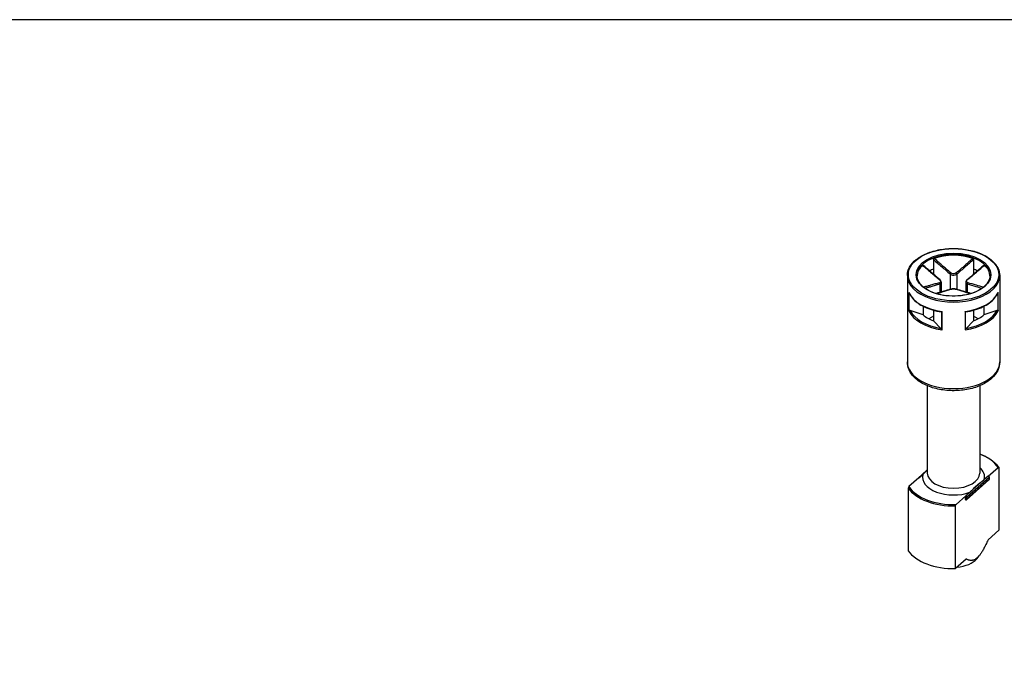
# Model space of a CAD drawing. Units: millimetres. Extents: x 0 to 2428, y 0 to 840.
# Drawn here: x 101 to 203, y 773 to 840 of the extents above; entities that cross this region are included whole.
import ezdxf

# ---------------------------------------------------------------- set-up
doc = ezdxf.new("R2010")
doc.units = ezdxf.units.MM
doc.header["$LTSCALE"] = 3
doc.layers.add('TK1', color=7, linetype='Continuous', lineweight=25)

# ---------------------------------------------------------------- blocks, each defined once
blk = doc.blocks.new('TK-A3')
blk.add_lwpolyline([(0, 0), (403, 0), (403, 280), (0, 280)], close=True)

msp = doc.modelspace()

# ---------------------------------------------------------------- linework, layer by layer
at = {"layer": 'TK1'}
for p, q in [((195.433, 815.317), (195.433, 814.335)), ((199.569, 815.317), (199.569, 814.335)), ((195.433, 814.335), (195.433, 813.808)), ((199.569, 814.335), (199.569, 813.808)), ((192.751, 813.672), (192.751, 804.772)), ((196.233, 812.985), (196.233, 811.971)), ((197.148, 813.833), (197.148, 812.241)), ((197.855, 813.833), (197.855, 812.241)), ((198.769, 812.985), (198.769, 811.971)), ((202.252, 813.672), (202.252, 804.772)), ((192.9, 811.928), (192.9, 810.05)), ((196.087, 812.812), (196.087, 811.93)), ((198.915, 812.812), (198.915, 811.93)), ((202.102, 810.05), (202.102, 811.928)), ((192.947, 810.072), (192.947, 811.814)), ((202.055, 811.814), (202.055, 810.072)), ((194.373, 809.621), (193.035, 810.067)), ((194.373, 810.511), (194.373, 809.621)), ((195.433, 810.102), (195.433, 809.008)), ((196.257, 809.923), (196.257, 808.161)), ((196.318, 808.076), (196.318, 809.954)), ((198.684, 809.954), (198.684, 808.076)), ((198.746, 808.161), (198.746, 809.923)), ((199.569, 810.102), (199.569, 809.008)), ((200.63, 810.511), (200.63, 809.621)), ((201.968, 810.067), (200.63, 809.621)), ((195.433, 809.498), (194.958, 809.223)), ((196.206, 808.236), (195.433, 809.008)), ((199.569, 809.008), (198.796, 808.236)), ((200.045, 809.223), (199.569, 809.498)), ((194.801, 802.329), (194.801, 793.341)), ((200.201, 802.329), (200.201, 793.341)), ((201.078, 793.031), (202.091, 793.924)), ((202.158, 793.902), (202.158, 787.452)), ((193.925, 792.836), (192.912, 791.942)), ((193.825, 792.754), (193.825, 792.747)), ((194.76, 793.624), (193.859, 792.829)), ((193.925, 792.836), (194.334, 793.197)), ((198.861, 790.888), (201.161, 792.917)), ((201.161, 792.672), (198.861, 790.643)), ((199.187, 791.363), (200.668, 792.67)), ((201.078, 793.031), (200.668, 792.67)), ((201.161, 792.917), (201.161, 792.672)), ((201.178, 792.949), (201.178, 792.704)), ((192.844, 791.801), (192.844, 785.351)), ((201.144, 792.629), (198.844, 790.6)), ((198.778, 791.002), (197.765, 790.108)), ((198.723, 790.627), (198.723, 790.872)), ((199.187, 791.363), (198.778, 791.002)), ((198.861, 790.643), (198.861, 790.888)), ((197.697, 783.517), (197.697, 789.967)), ((202.158, 787.452), (201.05, 786.474)), ((199.887, 784.522), (200.145, 784.837)), ((198.806, 784.495), (197.697, 783.517))]:
    msp.add_line(p, q, dxfattribs=at)
for centre, start, end in [((193.925, 792.754), 131.4139, 180), ((201.078, 792.949), 0, 69.29804), ((201.078, 792.704), 311.4139, 0), ((198.778, 790.675), 249.29804, 311.4139)]:
    msp.add_arc(centre, 0.1, start, end, dxfattribs=at)
for major_axis in [(-4.651, 0), (-3.85, 0)]:
    msp.add_ellipse((197.501, 813.754), major_axis=major_axis, ratio=0.5773503, dxfattribs=at)
for centre, major_axis, ratio, start_param, end_param in [((197.501, 813.672), (-3.75, 0), 0.5773503, 3.1415927, 6.2831853), ((197.501, 813.59), (-3.75, 0), 0.5773503, 4.1540498, 5.2707282), ((197.501, 813.59), (-3.75, 0), 0.5773503, 5.7248461, 6.2640697), ((197.501, 812.529), (3.75, 0), 0.5773503, 2.1548366, 2.2899487), ((197.501, 812.529), (3.75, 0), 0.5773503, 0.8516439, 0.9867561), ((197.501, 813.59), (3.75, 0), 0.5773503, 0.0191156, 0.5583392), ((197.501, 813.672), (-4.751, 0), 0.5773503, 0, 3.1415927), ((196.016, 813.18), (0.064, 0.0768), 0.4387823, 0, 0.7269789), ((197.218, 813.874), (0.064, 0.0768), 0.4387823, 1.0190895, 2.4438305), ((197.784, 813.874), (-0.064, 0.0768), 0.4387823, 3.8393548, 5.2640959), ((198.986, 813.18), (-0.064, 0.0768), 0.4387823, 5.5562064, 6.2831853), ((197.501, 812.611), (-4.751, 0), 0.5773503, 0.2516598, 1.3191365), ((196.016, 812.853), (-0.0306, 0.0952), 0.6885759, 4.0625228, 5.4872639), ((197.218, 812.159), (-0.0306, 0.0952), 0.6885759, 5.7793744, 6.2831853), ((197.784, 812.159), (0.0306, 0.0952), 0.6885759, 0, 0.5038109), ((197.501, 812.611), (4.751, 0), 0.5773503, 4.9640488, 6.0315255), ((198.986, 812.853), (0.0306, 0.0952), 0.6885759, 0.7959214, 2.2206625), ((197.501, 810.733), (-4.751, 0), 0.5773503, 0.2516598, 1.3191365), ((197.501, 810.814), (-4.651, 0), 0.5773503, 0.2822283, 1.288568), ((197.501, 810.733), (4.751, 0), 0.5773503, 4.9640488, 6.0315255), ((197.501, 810.814), (4.651, 0), 0.5773503, 4.9946173, 6.000957), ((197.501, 810.814), (3.75, 0), 0.5773503, 3.7256329, 4.1283487), ((197.501, 810.814), (3.75, 0), 0.5773503, 5.2964292, 5.6991451), ((197.501, 804.772), (4.751, 0), 0.5773503, 3.1415927, 6.2831853), ((197.501, 792.933), (4.9, 0), 0.5773503, 0.3578899, 0.9872098), ((197.501, 792.933), (3.2, 0), 0.5773503, 6.1400835, 6.8497496), ((193.925, 792.754), (-0.1, 0), 0.5773503, 0, 0.1052774), ((193.925, 792.754), (-0.0661, 0.075), 0.6831609, 5.371396, 6.2831853), ((197.501, 792.933), (-3.2, 0), 0.5773503, 6.1400835, 8.4087381), ((197.501, 793.341), (2.7, 0), 0.5773503, 3.1415927, 6.2831853), ((201.078, 792.949), (0.0354, 0.0935), 0.4471665, 0, 0.7016519), ((201.078, 792.949), (0.0661, -0.075), 0.6831609, 0.6590071, 2.2298034), ((201.078, 792.704), (0.0661, -0.075), 0.6831609, 0, 0.6590071), ((201.078, 792.949), (0.1, 0), 0.5773503, 5.7036145, 6.2831853), ((201.078, 792.704), (0.1, 0), 0.5773503, 5.7036145, 6.2831853), ((197.501, 792.851), (-5, 0), 0.5773503, 0.3724968, 1.6099542), ((197.501, 792.933), (-4.9, 0), 0.5773503, 0.3578899, 1.6245611), ((198.778, 790.92), (0.0354, 0.0935), 0.4471665, 0.7016519, 2.2724482), ((198.778, 790.92), (-0.1, 0), 0.5773503, 0.9912255, 2.5620218), ((198.778, 790.675), (0.1, 0), 0.5773503, 4.1328182, 5.7036145), ((198.778, 790.92), (-0.0661, 0.075), 0.6831609, 3.8005997, 5.371396), ((198.778, 790.675), (0.0661, -0.075), 0.6831609, 0, 0.6590071), ((198.778, 790.675), (-0.0354, -0.0935), 0.4471665, 5.4140409, 6.2831853), ((197.501, 786.401), (-5, 0), 0.5773503, 0.3724968, 1.6099542), ((197.501, 785.176), (-2.641, 0), 0.5773503, 1.7097327, 2.6982732)]:
    msp.add_ellipse(centre, major_axis=major_axis, ratio=ratio, start_param=start_param, end_param=end_param, dxfattribs=at)
for points, knots in [([(192.751, 813.672), (192.751, 813.965), (192.829, 814.257), (193.136, 814.815), (193.367, 815.08), (193.962, 815.558), (194.328, 815.77), (195.156, 816.114), (195.617, 816.247), (196.587, 816.421), (197.095, 816.463), (198.108, 816.45), (198.612, 816.396), (199.568, 816.199), (200.018, 816.055), (200.821, 815.69), (201.173, 815.469), (201.739, 814.97), (201.955, 814.692), (202.196, 814.163), (202.252, 813.918), (202.252, 813.672)], [2.3561945, 2.3561945, 2.3561945, 2.3561945, 2.6634027, 2.6634027, 2.9791198, 2.9791198, 3.3020186, 3.3020186, 3.6254836, 3.6254836, 3.9483472, 3.9483472, 4.2709805, 4.2709805, 4.5939112, 4.5939112, 4.9174382, 4.9174382, 5.2399133, 5.2399133, 5.4977871, 5.4977871, 5.4977871, 5.4977871]), ([(195.433, 815.317), (195.433, 815.328), (195.436, 815.34), (195.444, 815.362), (195.45, 815.373), (195.465, 815.393), (195.474, 815.402), (195.493, 815.417), (195.504, 815.423), (195.515, 815.427)], [0, 0, 0, 0, 0.004049482, 0.004049482, 0.007869406, 0.007869406, 0.011568181, 0.011568181, 0.015365779, 0.015365779, 0.015365779, 0.015365779]), ([(195.433, 815.317), (195.6, 815.17), (195.767, 815.024), (196.04, 814.785), (196.147, 814.692), (196.253, 814.599), (196.402, 814.47), (196.551, 814.341), (196.849, 814.085), (196.998, 813.957), (197.148, 813.833)], [0.01033558, 0.01033558, 0.01033558, 0.01033558, 0.08347295, 0.08347295, 0.13010749, 0.13010749, 0.13010749, 0.19516123, 0.19516123, 0.26021497, 0.26021497, 0.26021497, 0.26021497]), ([(197.223, 813.938), (197.075, 814.063), (196.928, 814.19), (196.632, 814.447), (196.484, 814.576), (196.336, 814.705), (196.23, 814.798), (196.123, 814.891), (195.85, 815.132), (195.682, 815.279), (195.515, 815.427)], [-0.26021497, -0.26021497, -0.26021497, -0.26021497, -0.19516123, -0.19516123, -0.13010749, -0.13010749, -0.13010749, -0.08347295, -0.08347295, -0.00984667, -0.00984667, -0.00984667, -0.00984667]), ([(199.488, 815.427), (199.214, 815.186), (198.94, 814.945), (198.371, 814.446), (198.075, 814.188), (197.779, 813.938)], [-0.2503683, -0.2503683, -0.2503683, -0.2503683, -0.13010749, -0.13010749, 0, 0, 0, 0]), ([(197.855, 813.833), (198.154, 814.082), (198.452, 814.34), (199.023, 814.837), (199.296, 815.077), (199.569, 815.317)], [0, 0, 0, 0, 0.13010749, 0.13010749, 0.2498794, 0.2498794, 0.2498794, 0.2498794]), ([(199.488, 815.427), (199.499, 815.423), (199.51, 815.417), (199.529, 815.401), (199.538, 815.393), (199.553, 815.373), (199.558, 815.362), (199.567, 815.34), (199.569, 815.328), (199.569, 815.317)], [0, 0, 0, 0, 0.003894897, 0.003894897, 0.00760361, 0.00760361, 0.011316401, 0.011316401, 0.015358705, 0.015358705, 0.015358705, 0.015358705]), ([(194.321, 814.737), (194.328, 814.744), (194.334, 814.748), (194.347, 814.751), (194.353, 814.751), (194.358, 814.747), (194.359, 814.746), (194.36, 814.746)], [0, 0, 0, 0, 0.0038948973, 0.0038948973, 0.0076036097, 0.0076036097, 0.0083552873, 0.0083552873, 0.0083552873, 0.0083552873]), ([(194.321, 814.737), (194.595, 814.497), (194.87, 814.257), (195.443, 813.76), (195.742, 813.503), (196.042, 813.256)], [-0.2503683, -0.2503683, -0.2503683, -0.2503683, -0.13010749, -0.13010749, 0, 0, 0, 0]), ([(196.08, 813.256), (195.965, 813.352), (195.85, 813.45), (195.621, 813.646), (195.506, 813.745), (195.276, 813.944), (195.162, 814.044), (194.933, 814.244), (194.818, 814.344), (194.589, 814.545), (194.475, 814.645), (194.36, 814.746)], [0, 0, 0, 0, 0.05020978, 0.05020978, 0.10041956, 0.10041956, 0.15062934, 0.15062934, 0.20083912, 0.20083912, 0.2510489, 0.2510489, 0.2510489, 0.2510489]), ([(200.642, 814.746), (200.528, 814.645), (200.413, 814.545), (200.184, 814.344), (200.07, 814.244), (199.841, 814.044), (199.726, 813.944), (199.497, 813.745), (199.382, 813.646), (199.152, 813.45), (199.037, 813.352), (198.922, 813.256)], [0.00916608, 0.00916608, 0.00916608, 0.00916608, 0.05937585, 0.05937585, 0.10958563, 0.10958563, 0.15979541, 0.15979541, 0.21000519, 0.21000519, 0.26021497, 0.26021497, 0.26021497, 0.26021497]), ([(198.961, 813.256), (199.111, 813.379), (199.26, 813.506), (199.559, 813.76), (199.708, 813.889), (199.857, 814.018), (199.964, 814.11), (200.07, 814.203), (200.345, 814.443), (200.514, 814.59), (200.682, 814.737)], [-0.26021497, -0.26021497, -0.26021497, -0.26021497, -0.19516123, -0.19516123, -0.13010749, -0.13010749, -0.13010749, -0.08347295, -0.08347295, -0.00984667, -0.00984667, -0.00984667, -0.00984667]), ([(200.642, 814.746), (200.643, 814.747), (200.644, 814.747), (200.65, 814.751), (200.656, 814.751), (200.668, 814.748), (200.675, 814.744), (200.682, 814.737)], [0.0070073678, 0.0070073678, 0.0070073678, 0.0070073678, 0.0078694059, 0.0078694059, 0.0115681806, 0.0115681806, 0.0153657794, 0.0153657794, 0.0153657794, 0.0153657794]), ([(201.251, 813.672), (201.251, 813.441), (201.183, 813.209), (200.918, 812.773), (200.726, 812.569), (200.238, 812.208), (199.946, 812.05), (199.288, 811.794), (198.923, 811.696), (198.155, 811.57), (197.753, 811.542), (196.953, 811.56), (196.556, 811.606), (195.807, 811.767), (195.456, 811.881), (194.836, 812.166), (194.567, 812.336), (194.138, 812.712), (193.978, 812.918), (193.793, 813.308), (193.751, 813.49), (193.751, 813.672)], [5.4977871, 5.4977871, 5.4977871, 5.4977871, 5.8360556, 5.8360556, 6.1595089, 6.1595089, 6.4753262, 6.4753262, 6.7910977, 6.7910977, 7.1076267, 7.1076267, 7.4243985, 7.4243985, 7.7407731, 7.7407731, 8.0563621, 8.0563621, 8.3728845, 8.3728845, 8.6393798, 8.6393798, 8.6393798, 8.6393798]), ([(196.042, 813.256), (196.109, 813.2), (196.152, 813.135), (196.163, 813.037), (196.148, 813.001), (196.098, 812.957), (196.072, 812.944), (196.042, 812.935)], [-0.063125449, -0.063125449, -0.063125449, -0.063125449, -0.034066887, -0.034066887, -0.013102649, -0.013102649, 0, 0, 0, 0]), ([(196.233, 812.985), (196.233, 813.006), (196.23, 813.027), (196.22, 813.068), (196.212, 813.088), (196.194, 813.125), (196.183, 813.143), (196.158, 813.178), (196.144, 813.195), (196.114, 813.227), (196.098, 813.242), (196.08, 813.256)], [0.031546944, 0.031546944, 0.031546944, 0.031546944, 0.037862645, 0.037862645, 0.044178346, 0.044178346, 0.050494047, 0.050494047, 0.056809748, 0.056809748, 0.063125449, 0.063125449, 0.063125449, 0.063125449]), ([(196.087, 812.812), (196.125, 812.826), (196.157, 812.845), (196.215, 812.9), (196.233, 812.94), (196.233, 812.985)], [0, 0, 0, 0, 0.013102649, 0.013102649, 0.031546944, 0.031546944, 0.031546944, 0.031546944]), ([(197.148, 813.833), (197.185, 813.803), (197.23, 813.778), (197.356, 813.728), (197.445, 813.713), (197.655, 813.724), (197.771, 813.767), (197.855, 813.833)], [0, 0, 0, 0, 0.013102649, 0.013102649, 0.034066887, 0.034066887, 0.063125449, 0.063125449, 0.063125449, 0.063125449]), ([(197.779, 813.938), (197.713, 813.882), (197.622, 813.844), (197.457, 813.835), (197.387, 813.848), (197.288, 813.891), (197.253, 813.913), (197.223, 813.938)], [-0.063125449, -0.063125449, -0.063125449, -0.063125449, -0.034066887, -0.034066887, -0.013102649, -0.013102649, 0, 0, 0, 0]), ([(198.922, 813.256), (198.905, 813.242), (198.888, 813.227), (198.858, 813.195), (198.844, 813.178), (198.819, 813.143), (198.808, 813.125), (198.79, 813.087), (198.782, 813.068), (198.772, 813.027), (198.769, 813.006), (198.769, 812.985)], [0, 0, 0, 0, 0.006309389, 0.006309389, 0.012618778, 0.012618778, 0.018928166, 0.018928166, 0.025237555, 0.025237555, 0.031546944, 0.031546944, 0.031546944, 0.031546944]), ([(198.769, 812.985), (198.769, 812.979), (198.769, 812.973), (198.778, 812.898), (198.832, 812.843), (198.915, 812.812)], [0.031546944, 0.031546944, 0.031546944, 0.031546944, 0.034066887, 0.034066887, 0.063125449, 0.063125449, 0.063125449, 0.063125449]), ([(198.961, 812.935), (198.894, 812.956), (198.85, 812.996), (198.839, 813.088), (198.854, 813.133), (198.905, 813.204), (198.93, 813.231), (198.961, 813.256)], [-0.063125449, -0.063125449, -0.063125449, -0.063125449, -0.034066887, -0.034066887, -0.013102649, -0.013102649, 0, 0, 0, 0]), ([(192.915, 811.882), (192.908, 811.896), (192.904, 811.911), (192.901, 811.926), (192.9, 811.927), (192.9, 811.928)], [0.005436482, 0.005436482, 0.005436482, 0.005436482, 0.0096173716, 0.0096173716, 0.0097969805, 0.0097969805, 0.0097969805, 0.0097969805]), ([(196.042, 812.935), (195.892, 812.888), (195.742, 812.843), (195.443, 812.756), (195.294, 812.714), (195.145, 812.672), (195.039, 812.642), (194.932, 812.612), (194.689, 812.545), (194.553, 812.507), (194.417, 812.47)], [-0.26021497, -0.26021497, -0.26021497, -0.26021497, -0.19516123, -0.19516123, -0.13010749, -0.13010749, -0.13010749, -0.08347295, -0.08347295, -0.02384422, -0.02384422, -0.02384422, -0.02384422]), ([(194.551, 812.366), (194.659, 812.396), (194.766, 812.426), (194.98, 812.486), (195.086, 812.516), (195.193, 812.546), (195.341, 812.588), (195.49, 812.631), (195.788, 812.719), (195.937, 812.764), (196.087, 812.812)], [0.03642364, 0.03642364, 0.03642364, 0.03642364, 0.08347295, 0.08347295, 0.13010749, 0.13010749, 0.13010749, 0.19516123, 0.19516123, 0.26021497, 0.26021497, 0.26021497, 0.26021497]), ([(197.188, 812.254), (197.073, 812.217), (196.958, 812.182), (196.729, 812.113), (196.615, 812.08), (196.385, 812.014), (196.271, 811.981), (196.042, 811.917), (195.927, 811.885), (195.77, 811.841), (195.727, 811.829), (195.684, 811.817)], [0, 0, 0, 0, 0.05021899, 0.05021899, 0.10043798, 0.10043798, 0.15065697, 0.15065697, 0.20087596, 0.20087596, 0.2196449, 0.2196449, 0.2196449, 0.2196449]), ([(195.711, 811.809), (195.919, 811.867), (196.128, 811.925), (196.632, 812.07), (196.928, 812.156), (197.223, 812.252)], [-0.22158564, -0.22158564, -0.22158564, -0.22158564, -0.13010749, -0.13010749, 0, 0, 0, 0]), ([(197.815, 812.254), (197.779, 812.265), (197.74, 812.274), (197.658, 812.287), (197.614, 812.291), (197.524, 812.296), (197.478, 812.296), (197.388, 812.291), (197.344, 812.287), (197.262, 812.274), (197.223, 812.265), (197.188, 812.254)], [0, 0, 0, 0, 0.01262509, 0.01262509, 0.02525018, 0.02525018, 0.037875269, 0.037875269, 0.050500359, 0.050500359, 0.063125449, 0.063125449, 0.063125449, 0.063125449]), ([(197.223, 812.252), (197.289, 812.274), (197.381, 812.287), (197.545, 812.29), (197.615, 812.286), (197.714, 812.27), (197.749, 812.262), (197.779, 812.252)], [-0.063125449, -0.063125449, -0.063125449, -0.063125449, -0.034066887, -0.034066887, -0.013102649, -0.013102649, 0, 0, 0, 0]), ([(197.779, 812.252), (197.927, 812.204), (198.075, 812.159), (198.371, 812.07), (198.519, 812.027), (198.667, 811.985), (198.773, 811.955), (198.879, 811.924), (199.087, 811.866), (199.189, 811.837), (199.291, 811.809)], [-0.26021497, -0.26021497, -0.26021497, -0.26021497, -0.19516123, -0.19516123, -0.13010749, -0.13010749, -0.13010749, -0.08347295, -0.08347295, -0.03862933, -0.03862933, -0.03862933, -0.03862933]), ([(199.318, 811.817), (199.275, 811.829), (199.232, 811.841), (199.075, 811.885), (198.961, 811.917), (198.732, 811.981), (198.617, 812.014), (198.388, 812.08), (198.273, 812.113), (198.044, 812.182), (197.929, 812.217), (197.815, 812.254)], [0.04057007, 0.04057007, 0.04057007, 0.04057007, 0.05933901, 0.05933901, 0.109558, 0.109558, 0.15977699, 0.15977699, 0.20999598, 0.20999598, 0.26021497, 0.26021497, 0.26021497, 0.26021497]), ([(198.915, 812.812), (199.215, 812.716), (199.512, 812.63), (200.024, 812.485), (200.237, 812.425), (200.451, 812.366)], [0, 0, 0, 0, 0.13010749, 0.13010749, 0.22379133, 0.22379133, 0.22379133, 0.22379133]), ([(200.586, 812.47), (200.343, 812.537), (200.1, 812.604), (199.559, 812.756), (199.261, 812.841), (198.961, 812.935)], [-0.23637075, -0.23637075, -0.23637075, -0.23637075, -0.13010749, -0.13010749, 0, 0, 0, 0]), ([(202.102, 811.928), (202.102, 811.927), (202.102, 811.926), (202.099, 811.911), (202.094, 811.896), (202.088, 811.882)], [-0.0002010226, -0.0002010226, -0.0002010226, -0.0002010226, 0, 0, 0.0046793518, 0.0046793518, 0.0046793518, 0.0046793518]), ([(192.915, 811.882), (193.002, 811.691), (193.123, 811.508), (193.426, 811.162), (193.607, 810.999), (194.023, 810.7), (194.256, 810.564), (194.767, 810.323), (195.043, 810.218), (195.626, 810.043), (195.933, 809.974), (196.248, 809.924)], [4.1858983, 4.1858983, 4.1858983, 4.1858983, 4.3944294, 4.3944294, 4.6029604, 4.6029604, 4.8114915, 4.8114915, 5.0200226, 5.0200226, 5.2285537, 5.2285537, 5.2285537, 5.2285537]), ([(198.754, 809.924), (199.07, 809.974), (199.377, 810.043), (199.96, 810.218), (200.236, 810.323), (200.746, 810.564), (200.98, 810.7), (201.395, 810.999), (201.577, 811.162), (201.879, 811.508), (202, 811.691), (202.088, 811.882)], [5.7670206, 5.7670206, 5.7670206, 5.7670206, 5.9755517, 5.9755517, 6.1840828, 6.1840828, 6.3926138, 6.3926138, 6.6011449, 6.6011449, 6.809676, 6.809676, 6.809676, 6.809676]), ([(192.9, 810.05), (192.9, 810.05), (192.901, 810.05), (192.904, 810.053), (192.909, 810.056), (192.925, 810.064), (192.935, 810.068), (192.947, 810.072)], [-0.000201023, -0.000201023, -0.000201023, -0.000201023, 0, 0, 0.005097017, 0.005097017, 0.010763993, 0.010763993, 0.010763993, 0.010763993]), ([(193.035, 810.067), (193.017, 810.072), (192.997, 810.076), (192.97, 810.077), (192.957, 810.075), (192.947, 810.072)], [-0.018128931, -0.018128931, -0.018128931, -0.018128931, -0.012188051, -0.012188051, -0.008106522, -0.008106522, -0.008106522, -0.008106522]), ([(196.318, 809.954), (196.318, 809.954), (196.317, 809.954), (196.305, 809.945), (196.294, 809.939), (196.273, 809.928), (196.263, 809.924), (196.257, 809.923)], [-0.000201023, -0.000201023, -0.000201023, -0.000201023, 0, 0, 0.005097017, 0.005097017, 0.010763993, 0.010763993, 0.010763993, 0.010763993]), ([(198.746, 809.923), (198.739, 809.924), (198.73, 809.928), (198.708, 809.939), (198.697, 809.945), (198.685, 809.954), (198.685, 809.954), (198.684, 809.954)], [0, 0, 0, 0, 0.0050633083, 0.0050633083, 0.0096173716, 0.0096173716, 0.0097969805, 0.0097969805, 0.0097969805, 0.0097969805]), ([(202.055, 810.072), (202.045, 810.075), (202.033, 810.077), (202.005, 810.076), (201.985, 810.072), (201.968, 810.067)], [-0.064891572, -0.064891572, -0.064891572, -0.064891572, -0.060810043, -0.060810043, -0.054869163, -0.054869163, -0.054869163, -0.054869163]), ([(202.055, 810.072), (202.067, 810.068), (202.078, 810.064), (202.093, 810.056), (202.099, 810.053), (202.102, 810.05), (202.102, 810.05), (202.102, 810.05)], [0, 0, 0, 0, 0.0050633083, 0.0050633083, 0.0096173716, 0.0096173716, 0.0097969805, 0.0097969805, 0.0097969805, 0.0097969805]), ([(196.257, 808.161), (196.251, 808.174), (196.244, 808.187), (196.228, 808.211), (196.216, 808.226), (196.206, 808.236)], [-0.064891572, -0.064891572, -0.064891572, -0.064891572, -0.060810043, -0.060810043, -0.054869163, -0.054869163, -0.054869163, -0.054869163]), ([(196.257, 808.161), (196.263, 808.146), (196.273, 808.131), (196.294, 808.102), (196.305, 808.089), (196.317, 808.077), (196.318, 808.077), (196.318, 808.076)], [0, 0, 0, 0, 0.0050633083, 0.0050633083, 0.0096173716, 0.0096173716, 0.0097969805, 0.0097969805, 0.0097969805, 0.0097969805]), ([(198.684, 808.076), (198.685, 808.077), (198.685, 808.077), (198.697, 808.089), (198.708, 808.102), (198.73, 808.131), (198.739, 808.146), (198.746, 808.161)], [-0.000201023, -0.000201023, -0.000201023, -0.000201023, 0, 0, 0.005097017, 0.005097017, 0.010763993, 0.010763993, 0.010763993, 0.010763993]), ([(198.796, 808.236), (198.786, 808.226), (198.775, 808.211), (198.759, 808.187), (198.752, 808.174), (198.746, 808.161)], [-0.018128931, -0.018128931, -0.018128931, -0.018128931, -0.012188051, -0.012188051, -0.008106522, -0.008106522, -0.008106522, -0.008106522]), ([(202.252, 804.772), (202.252, 804.477), (202.182, 804.182), (201.912, 803.614), (201.704, 803.344), (201.155, 802.837), (200.801, 802.607), (199.991, 802.225), (199.532, 802.076), (198.565, 801.874), (198.058, 801.822), (197.045, 801.815), (196.539, 801.861), (195.572, 802.048), (195.112, 802.189), (194.278, 802.561), (193.906, 802.793), (193.302, 803.332), (193.066, 803.639), (192.809, 804.231), (192.751, 804.501), (192.751, 804.772)], [5.4977871, 5.4977871, 5.4977871, 5.4977871, 5.7650527, 5.7650527, 6.0559297, 6.0559297, 6.3840952, 6.3840952, 6.7221357, 6.7221357, 7.0576442, 7.0576442, 7.3916499, 7.3916499, 7.7269725, 7.7269725, 8.0649543, 8.0649543, 8.3943668, 8.3943668, 8.6393798, 8.6393798, 8.6393798, 8.6393798]), ([(200.201, 795.319), (200.378, 795.253), (200.547, 795.18), (201.025, 794.947), (201.309, 794.769), (201.795, 794.376), (201.997, 794.161), (202.151, 793.933)], [4.50203079, 4.50203079, 4.50203079, 4.50203079, 4.62881984, 4.62881984, 4.87784122, 4.87784122, 5.12686261, 5.12686261, 5.12686261, 5.12686261]), ([(202.091, 793.924), (202.1, 793.932), (202.11, 793.939), (202.126, 793.944), (202.134, 793.944), (202.146, 793.939), (202.151, 793.934), (202.157, 793.921), (202.158, 793.911), (202.158, 793.902)], [0.049967732, 0.049967732, 0.049967732, 0.049967732, 0.05486538, 0.05486538, 0.059250346, 0.059250346, 0.063102118, 0.063102118, 0.066560853, 0.066560853, 0.066560853, 0.066560853]), ([(194.801, 793.666), (194.722, 793.585), (194.644, 793.502), (194.498, 793.351), (194.408, 793.262), (194.334, 793.197)], [0.522900695, 0.522900695, 0.522900695, 0.522900695, 0.562513381, 0.562513381, 0.603361489, 0.603361489, 0.603361489, 0.603361489]), ([(199.187, 791.363), (199.261, 791.428), (199.351, 791.517), (199.582, 791.756), (199.77, 791.958), (200.086, 792.237), (200.273, 792.366), (200.505, 792.535), (200.594, 792.604), (200.668, 792.67)], [0.34842883, 0.34842883, 0.34842883, 0.34842883, 0.38927694, 0.38927694, 0.47577438, 0.47577438, 0.56227182, 0.56227182, 0.60311992, 0.60311992, 0.60311992, 0.60311992]), ([(192.912, 791.942), (192.903, 791.934), (192.892, 791.922), (192.876, 791.899), (192.868, 791.885), (192.857, 791.86), (192.851, 791.846), (192.846, 791.823), (192.844, 791.81), (192.844, 791.801)], [0.049965295, 0.049965295, 0.049965295, 0.049965295, 0.054862943, 0.054862943, 0.059247909, 0.059247909, 0.063099682, 0.063099682, 0.066558417, 0.066558417, 0.066558417, 0.066558417]), ([(197.697, 789.967), (197.697, 789.976), (197.699, 789.989), (197.704, 790.012), (197.709, 790.026), (197.721, 790.051), (197.729, 790.066), (197.745, 790.088), (197.756, 790.1), (197.765, 790.108)], [0.066560853, 0.066560853, 0.066560853, 0.066560853, 0.070019589, 0.070019589, 0.073871361, 0.073871361, 0.078256327, 0.078256327, 0.083153975, 0.083153975, 0.083153975, 0.083153975])]:
    msp.add_open_spline(points, degree=3, knots=knots, dxfattribs=at)
for points in [[(196.248, 809.924), (196.251, 809.923), (196.254, 809.923), (196.257, 809.923)], [(198.746, 809.923), (198.748, 809.923), (198.751, 809.923), (198.754, 809.924)]]:
    msp.add_open_spline(points, degree=3, dxfattribs=at)
msp.add_rational_spline([(201.05, 786.474), (199.928, 783.893), (198.806, 784.495)], [1, 1.22432856457, 1], degree=2, dxfattribs=at)

# ---------------------------------------------------------------- block references
at = {"lineweight": 0, "xscale": 3, "yscale": 3, "zscale": 3}
msp.add_blockref('TK-A3', (0, 0), dxfattribs=at)

doc.saveas('drawing.dxf')
